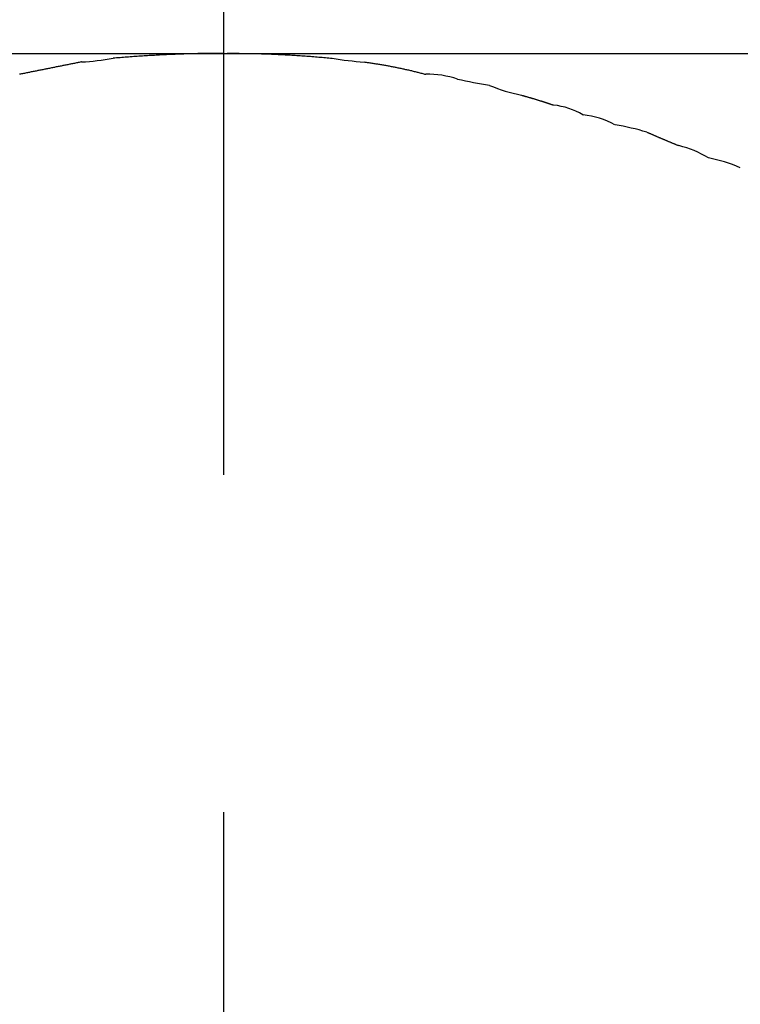
# Model space of a CAD drawing. Units: inches. Extents: x -9047 to 3442, y 25921 to 34742.
# Drawn here: x -4673 to -4661, y 27777 to 27794 of the extents above; entities that cross this region are included whole.
import ezdxf

# ---------------------------------------------------------------- set-up
doc = ezdxf.new("R2010")
doc.units = ezdxf.units.IN
doc.header["$LTSCALE"] = 100
doc.header["$MEASUREMENT"] = 0
doc.linetypes.add('CENTER_sai-BRAND', pattern=[2, 1.25, -0.25, 0.25, -0.25])
doc.linetypes.add('ISO-08_一点鎖線', pattern=[0.72, 0.48, -0.06, 0.12, -0.06])
doc.layers.add('04-BS1_sai-BRAND', color=1, linetype='Continuous')
doc.layers.add('A05KI1', color=1, linetype='CENTER_sai-BRAND')

msp = doc.modelspace()

# ---------------------------------------------------------------- linework, layer by layer
at = {"layer": '04-BS1_sai-BRAND'}
for p, q in [((-4690.715, 27793.871), (-4648.887, 27793.871)), ((-4690.715, 27793.871), (-4648.887, 27793.871)), ((-4671.526, 27793.804), (-4671.557, 27793.801)), ((-4671.496, 27793.806), (-4671.526, 27793.804)), ((-4671.465, 27793.808), (-4671.496, 27793.806)), ((-4671.435, 27793.811), (-4671.465, 27793.808)), ((-4671.404, 27793.813), (-4671.435, 27793.811)), ((-4671.374, 27793.815), (-4671.404, 27793.813)), ((-4671.343, 27793.817), (-4671.374, 27793.815)), ((-4671.313, 27793.819), (-4671.343, 27793.817)), ((-4671.282, 27793.821), (-4671.313, 27793.819)), ((-4671.251, 27793.823), (-4671.282, 27793.821)), ((-4671.221, 27793.825), (-4671.251, 27793.823)), ((-4671.19, 27793.827), (-4671.221, 27793.825)), ((-4671.159, 27793.829), (-4671.19, 27793.827)), ((-4671.129, 27793.831), (-4671.159, 27793.829)), ((-4671.098, 27793.833), (-4671.129, 27793.831)), ((-4671.068, 27793.835), (-4671.098, 27793.833)), ((-4671.037, 27793.836), (-4671.068, 27793.835)), ((-4671.006, 27793.838), (-4671.037, 27793.836)), ((-4670.975, 27793.84), (-4671.006, 27793.838)), ((-4670.945, 27793.841), (-4670.975, 27793.84)), ((-4670.914, 27793.843), (-4670.945, 27793.841)), ((-4670.883, 27793.844), (-4670.914, 27793.843)), ((-4670.853, 27793.846), (-4670.883, 27793.844)), ((-4670.822, 27793.847), (-4670.853, 27793.846)), ((-4670.791, 27793.849), (-4670.822, 27793.847)), ((-4670.76, 27793.85), (-4670.791, 27793.849)), ((-4670.73, 27793.851), (-4670.76, 27793.85)), ((-4670.699, 27793.853), (-4670.73, 27793.851)), ((-4670.668, 27793.854), (-4670.699, 27793.853)), ((-4670.637, 27793.855), (-4670.668, 27793.854)), ((-4670.606, 27793.856), (-4670.637, 27793.855)), ((-4670.575, 27793.857), (-4670.606, 27793.856)), ((-4670.545, 27793.858), (-4670.575, 27793.857)), ((-4670.514, 27793.859), (-4670.545, 27793.858)), ((-4670.483, 27793.86), (-4670.514, 27793.859)), ((-4670.452, 27793.861), (-4670.483, 27793.86)), ((-4670.421, 27793.862), (-4670.452, 27793.861)), ((-4670.39, 27793.863), (-4670.421, 27793.862)), ((-4670.359, 27793.864), (-4670.39, 27793.863)), ((-4670.328, 27793.864), (-4670.359, 27793.864)), ((-4670.298, 27793.865), (-4670.328, 27793.864)), ((-4670.267, 27793.866), (-4670.298, 27793.865)), ((-4670.236, 27793.867), (-4670.267, 27793.866)), ((-4670.205, 27793.867), (-4670.236, 27793.867)), ((-4670.174, 27793.868), (-4670.205, 27793.867)), ((-4670.143, 27793.868), (-4670.174, 27793.868)), ((-4670.112, 27793.869), (-4670.143, 27793.868)), ((-4670.081, 27793.869), (-4670.112, 27793.869)), ((-4670.05, 27793.869), (-4670.081, 27793.869)), ((-4670.019, 27793.87), (-4670.05, 27793.869)), ((-4669.988, 27793.87), (-4670.019, 27793.87)), ((-4669.957, 27793.87), (-4669.988, 27793.87)), ((-4669.926, 27793.871), (-4669.957, 27793.87)), ((-4669.894, 27793.871), (-4669.926, 27793.871)), ((-4669.863, 27793.871), (-4669.894, 27793.871)), ((-4669.832, 27793.871), (-4669.863, 27793.871)), ((-4669.801, 27793.871), (-4669.832, 27793.871)), ((-4669.801, 27793.871), (-4669.771, 27793.871)), ((-4669.771, 27793.871), (-4669.74, 27793.872)), ((-4669.74, 27793.872), (-4669.71, 27793.872)), ((-4669.71, 27793.872), (-4669.68, 27793.872)), ((-4669.68, 27793.872), (-4669.649, 27793.872)), ((-4669.649, 27793.872), (-4669.619, 27793.872)), ((-4669.619, 27793.872), (-4669.588, 27793.872)), ((-4669.588, 27793.872), (-4669.558, 27793.872)), ((-4669.558, 27793.872), (-4669.528, 27793.872)), ((-4669.528, 27793.872), (-4669.497, 27793.871)), ((-4669.497, 27793.871), (-4669.467, 27793.871)), ((-4669.467, 27793.871), (-4669.437, 27793.871)), ((-4669.437, 27793.871), (-4669.406, 27793.871)), ((-4669.406, 27793.871), (-4669.376, 27793.87)), ((-4669.376, 27793.87), (-4669.346, 27793.87)), ((-4669.346, 27793.87), (-4669.316, 27793.869)), ((-4669.316, 27793.869), (-4669.285, 27793.869)), ((-4669.285, 27793.869), (-4669.255, 27793.868)), ((-4669.255, 27793.868), (-4669.225, 27793.867)), ((-4669.225, 27793.867), (-4669.195, 27793.867)), ((-4669.195, 27793.867), (-4669.164, 27793.866)), ((-4669.164, 27793.866), (-4669.134, 27793.865)), ((-4669.134, 27793.865), (-4669.104, 27793.864)), ((-4669.104, 27793.864), (-4669.074, 27793.863)), ((-4669.074, 27793.863), (-4669.044, 27793.862)), ((-4669.044, 27793.862), (-4669.014, 27793.861)), ((-4669.014, 27793.861), (-4668.983, 27793.86)), ((-4668.983, 27793.86), (-4668.953, 27793.859)), ((-4668.953, 27793.859), (-4668.923, 27793.858)), ((-4668.923, 27793.858), (-4668.893, 27793.857)), ((-4668.893, 27793.857), (-4668.863, 27793.855)), ((-4668.863, 27793.855), (-4668.833, 27793.854)), ((-4668.833, 27793.854), (-4668.803, 27793.853)), ((-4668.803, 27793.853), (-4668.773, 27793.851)), ((-4668.773, 27793.851), (-4668.743, 27793.85)), ((-4668.743, 27793.85), (-4668.713, 27793.848)), ((-4668.713, 27793.848), (-4668.683, 27793.846)), ((-4668.683, 27793.846), (-4668.653, 27793.845)), ((-4668.653, 27793.845), (-4668.623, 27793.843)), ((-4668.623, 27793.843), (-4668.593, 27793.841)), ((-4668.593, 27793.841), (-4668.563, 27793.84)), ((-4668.563, 27793.84), (-4668.533, 27793.838)), ((-4668.533, 27793.838), (-4668.503, 27793.836)), ((-4668.503, 27793.836), (-4668.473, 27793.834)), ((-4668.473, 27793.834), (-4668.443, 27793.832)), ((-4668.443, 27793.832), (-4668.413, 27793.83)), ((-4668.413, 27793.83), (-4668.383, 27793.828)), ((-4668.383, 27793.828), (-4668.353, 27793.825)), ((-4668.353, 27793.825), (-4668.323, 27793.823)), ((-4668.323, 27793.823), (-4668.293, 27793.821)), ((-4668.293, 27793.821), (-4668.263, 27793.819)), ((-4668.263, 27793.819), (-4668.234, 27793.816)), ((-4668.234, 27793.816), (-4668.204, 27793.814)), ((-4668.204, 27793.814), (-4668.174, 27793.811)), ((-4668.174, 27793.811), (-4668.144, 27793.809)), ((-4668.144, 27793.809), (-4668.114, 27793.806)), ((-4668.114, 27793.806), (-4668.084, 27793.804)), ((-4668.084, 27793.804), (-4668.055, 27793.801)), ((-4672.782, 27793.629), (-4672.799, 27793.625)), ((-4672.765, 27793.632), (-4672.782, 27793.629)), ((-4672.748, 27793.635), (-4672.765, 27793.632)), ((-4672.731, 27793.639), (-4672.748, 27793.635)), ((-4672.714, 27793.642), (-4672.731, 27793.639)), ((-4672.697, 27793.646), (-4672.714, 27793.642)), ((-4672.68, 27793.649), (-4672.697, 27793.646)), ((-4672.663, 27793.653), (-4672.68, 27793.649)), ((-4672.646, 27793.656), (-4672.663, 27793.653)), ((-4672.629, 27793.659), (-4672.646, 27793.656)), ((-4672.612, 27793.663), (-4672.629, 27793.659)), ((-4672.594, 27793.666), (-4672.612, 27793.663)), ((-4672.577, 27793.67), (-4672.594, 27793.666)), ((-4672.56, 27793.673), (-4672.577, 27793.67)), ((-4672.543, 27793.677), (-4672.56, 27793.673)), ((-4672.526, 27793.68), (-4672.543, 27793.677)), ((-4672.509, 27793.684), (-4672.526, 27793.68)), ((-4672.492, 27793.687), (-4672.509, 27793.684)), ((-4672.475, 27793.69), (-4672.492, 27793.687)), ((-4672.458, 27793.694), (-4672.475, 27793.69)), ((-4672.441, 27793.697), (-4672.458, 27793.694)), ((-4672.424, 27793.701), (-4672.441, 27793.697)), ((-4672.407, 27793.704), (-4672.424, 27793.701)), ((-4672.39, 27793.708), (-4672.407, 27793.704)), ((-4672.373, 27793.711), (-4672.39, 27793.708)), ((-4672.356, 27793.714), (-4672.373, 27793.711)), ((-4672.339, 27793.718), (-4672.356, 27793.714)), ((-4672.335, 27793.718), (-4672.339, 27793.718)), ((-4671.74, 27793.786), (-4671.77, 27793.784)), ((-4671.77, 27793.784), (-4671.77, 27793.784)), ((-4671.77, 27793.784), (-4671.77, 27793.784)), ((-4671.709, 27793.789), (-4671.74, 27793.786)), ((-4671.679, 27793.791), (-4671.709, 27793.789)), ((-4671.648, 27793.794), (-4671.679, 27793.791)), ((-4671.618, 27793.797), (-4671.648, 27793.794)), ((-4671.587, 27793.799), (-4671.618, 27793.797)), ((-4671.557, 27793.801), (-4671.587, 27793.799)), ((-4668.055, 27793.801), (-4668.025, 27793.798)), ((-4668.025, 27793.798), (-4667.995, 27793.795)), ((-4667.995, 27793.795), (-4667.965, 27793.792)), ((-4667.965, 27793.792), (-4667.936, 27793.79)), ((-4667.936, 27793.79), (-4667.906, 27793.787)), ((-4667.906, 27793.787), (-4667.876, 27793.784)), ((-4667.876, 27793.784), (-4667.876, 27793.784)), ((-4667.876, 27793.784), (-4667.876, 27793.784)), ((-4667.308, 27793.718), (-4667.307, 27793.718)), ((-4667.307, 27793.718), (-4667.29, 27793.716)), ((-4667.29, 27793.716), (-4667.273, 27793.713)), ((-4667.273, 27793.713), (-4667.255, 27793.711)), ((-4667.255, 27793.711), (-4667.238, 27793.709)), ((-4667.238, 27793.709), (-4667.221, 27793.706)), ((-4667.221, 27793.706), (-4667.204, 27793.704)), ((-4667.204, 27793.704), (-4667.186, 27793.701)), ((-4667.186, 27793.701), (-4667.169, 27793.699)), ((-4667.169, 27793.699), (-4667.152, 27793.696)), ((-4667.152, 27793.696), (-4667.134, 27793.693)), ((-4667.134, 27793.693), (-4667.117, 27793.691)), ((-4667.117, 27793.691), (-4667.1, 27793.688)), ((-4667.1, 27793.688), (-4667.083, 27793.685)), ((-4667.083, 27793.685), (-4667.066, 27793.683)), ((-4667.066, 27793.683), (-4667.048, 27793.68)), ((-4667.048, 27793.68), (-4667.031, 27793.677)), ((-4667.031, 27793.677), (-4667.014, 27793.674)), ((-4667.014, 27793.674), (-4666.997, 27793.671)), ((-4666.997, 27793.671), (-4666.98, 27793.668)), ((-4666.98, 27793.668), (-4666.962, 27793.665)), ((-4666.962, 27793.665), (-4666.945, 27793.662)), ((-4666.945, 27793.662), (-4666.928, 27793.659)), ((-4666.928, 27793.659), (-4666.911, 27793.656)), ((-4666.911, 27793.656), (-4666.894, 27793.653)), ((-4666.894, 27793.653), (-4666.877, 27793.65)), ((-4666.877, 27793.65), (-4666.859, 27793.647)), ((-4666.859, 27793.647), (-4666.842, 27793.644)), ((-4666.842, 27793.644), (-4666.825, 27793.64)), ((-4666.825, 27793.64), (-4666.808, 27793.637)), ((-4666.808, 27793.637), (-4666.791, 27793.634)), ((-4666.791, 27793.634), (-4666.774, 27793.63)), ((-4666.774, 27793.63), (-4666.757, 27793.627)), ((-4666.757, 27793.627), (-4666.74, 27793.623)), ((-4673.416, 27793.503), (-4673.433, 27793.499)), ((-4673.433, 27793.499), (-4673.433, 27793.499)), ((-4673.433, 27793.499), (-4673.433, 27793.499)), ((-4673.398, 27793.506), (-4673.416, 27793.503)), ((-4673.381, 27793.509), (-4673.398, 27793.506)), ((-4673.364, 27793.513), (-4673.381, 27793.509)), ((-4673.347, 27793.516), (-4673.364, 27793.513)), ((-4673.33, 27793.52), (-4673.347, 27793.516)), ((-4673.313, 27793.523), (-4673.33, 27793.52)), ((-4673.295, 27793.526), (-4673.313, 27793.523)), ((-4673.278, 27793.53), (-4673.295, 27793.526)), ((-4673.261, 27793.533), (-4673.278, 27793.53)), ((-4673.244, 27793.537), (-4673.261, 27793.533)), ((-4673.227, 27793.54), (-4673.244, 27793.537)), ((-4673.21, 27793.543), (-4673.227, 27793.54)), ((-4673.193, 27793.547), (-4673.21, 27793.543)), ((-4673.176, 27793.55), (-4673.193, 27793.547)), ((-4673.158, 27793.554), (-4673.176, 27793.55)), ((-4673.141, 27793.557), (-4673.158, 27793.554)), ((-4673.124, 27793.56), (-4673.141, 27793.557)), ((-4673.107, 27793.564), (-4673.124, 27793.56)), ((-4673.09, 27793.567), (-4673.107, 27793.564)), ((-4673.073, 27793.571), (-4673.09, 27793.567)), ((-4673.056, 27793.574), (-4673.073, 27793.571)), ((-4673.039, 27793.577), (-4673.056, 27793.574)), ((-4673.022, 27793.581), (-4673.039, 27793.577)), ((-4673.004, 27793.584), (-4673.022, 27793.581)), ((-4672.987, 27793.588), (-4673.004, 27793.584)), ((-4672.97, 27793.591), (-4672.987, 27793.588)), ((-4672.953, 27793.594), (-4672.97, 27793.591)), ((-4672.936, 27793.598), (-4672.953, 27793.594)), ((-4672.919, 27793.601), (-4672.936, 27793.598)), ((-4672.902, 27793.605), (-4672.919, 27793.601)), ((-4672.885, 27793.608), (-4672.902, 27793.605)), ((-4672.868, 27793.612), (-4672.885, 27793.608)), ((-4672.851, 27793.615), (-4672.868, 27793.612)), ((-4672.833, 27793.618), (-4672.851, 27793.615)), ((-4672.816, 27793.622), (-4672.833, 27793.618)), ((-4672.799, 27793.625), (-4672.816, 27793.622)), ((-4666.74, 27793.623), (-4666.723, 27793.62)), ((-4666.723, 27793.62), (-4666.706, 27793.616)), ((-4666.706, 27793.616), (-4666.688, 27793.613)), ((-4666.688, 27793.613), (-4666.671, 27793.609)), ((-4666.671, 27793.609), (-4666.654, 27793.606)), ((-4666.654, 27793.606), (-4666.637, 27793.602)), ((-4666.637, 27793.602), (-4666.62, 27793.598)), ((-4666.62, 27793.598), (-4666.603, 27793.595)), ((-4666.603, 27793.595), (-4666.586, 27793.591)), ((-4666.586, 27793.591), (-4666.569, 27793.587)), ((-4666.569, 27793.587), (-4666.552, 27793.583)), ((-4666.552, 27793.583), (-4666.535, 27793.579)), ((-4666.535, 27793.579), (-4666.518, 27793.576)), ((-4666.518, 27793.576), (-4666.501, 27793.572)), ((-4666.501, 27793.572), (-4666.484, 27793.568)), ((-4666.484, 27793.568), (-4666.467, 27793.564)), ((-4666.467, 27793.564), (-4666.45, 27793.56)), ((-4666.45, 27793.56), (-4666.433, 27793.555)), ((-4666.433, 27793.555), (-4666.416, 27793.551)), ((-4666.416, 27793.551), (-4666.399, 27793.547)), ((-4666.399, 27793.547), (-4666.382, 27793.543)), ((-4666.382, 27793.543), (-4666.366, 27793.539)), ((-4666.366, 27793.539), (-4666.349, 27793.535)), ((-4666.349, 27793.535), (-4666.332, 27793.53)), ((-4666.332, 27793.53), (-4666.315, 27793.526)), ((-4666.315, 27793.526), (-4666.298, 27793.522)), ((-4666.298, 27793.522), (-4666.281, 27793.517)), ((-4666.281, 27793.517), (-4666.264, 27793.513)), ((-4666.264, 27793.513), (-4666.247, 27793.508)), ((-4666.247, 27793.508), (-4666.23, 27793.504)), ((-4666.23, 27793.504), (-4666.213, 27793.499)), ((-4666.213, 27793.499), (-4666.213, 27793.499)), ((-4666.213, 27793.499), (-4666.209, 27793.499)), ((-4665.645, 27793.412), (-4665.645, 27793.412)), ((-4665.076, 27793.302), (-4665.076, 27793.302)), ((-4664.508, 27793.127), (-4664.507, 27793.127)), ((-4664.507, 27793.127), (-4664.498, 27793.125)), ((-4664.498, 27793.125), (-4664.489, 27793.122)), ((-4664.489, 27793.122), (-4664.48, 27793.12)), ((-4664.48, 27793.12), (-4664.471, 27793.117)), ((-4664.471, 27793.117), (-4664.462, 27793.115)), ((-4664.462, 27793.115), (-4664.454, 27793.112)), ((-4664.454, 27793.112), (-4664.445, 27793.11)), ((-4664.445, 27793.11), (-4664.436, 27793.107)), ((-4664.436, 27793.107), (-4664.427, 27793.105)), ((-4664.427, 27793.105), (-4664.418, 27793.102)), ((-4664.418, 27793.102), (-4664.409, 27793.1)), ((-4664.409, 27793.1), (-4664.4, 27793.097)), ((-4664.4, 27793.097), (-4664.391, 27793.095)), ((-4664.391, 27793.095), (-4664.382, 27793.092)), ((-4664.382, 27793.092), (-4664.373, 27793.089)), ((-4664.373, 27793.089), (-4664.364, 27793.087)), ((-4664.364, 27793.087), (-4664.356, 27793.084)), ((-4664.356, 27793.084), (-4664.347, 27793.082)), ((-4664.347, 27793.082), (-4664.338, 27793.079)), ((-4664.338, 27793.079), (-4664.329, 27793.076)), ((-4664.329, 27793.076), (-4664.32, 27793.074)), ((-4664.32, 27793.074), (-4664.311, 27793.071)), ((-4664.311, 27793.071), (-4664.302, 27793.068)), ((-4664.302, 27793.068), (-4664.293, 27793.066)), ((-4664.293, 27793.066), (-4664.284, 27793.063)), ((-4664.284, 27793.063), (-4664.275, 27793.06)), ((-4664.275, 27793.06), (-4664.267, 27793.058)), ((-4664.267, 27793.058), (-4664.258, 27793.055)), ((-4664.258, 27793.055), (-4664.249, 27793.052)), ((-4664.249, 27793.052), (-4664.24, 27793.05)), ((-4664.24, 27793.05), (-4664.231, 27793.047)), ((-4664.231, 27793.047), (-4664.222, 27793.044)), ((-4664.222, 27793.044), (-4664.213, 27793.041)), ((-4664.213, 27793.041), (-4664.204, 27793.039)), ((-4664.204, 27793.039), (-4664.195, 27793.036)), ((-4664.195, 27793.036), (-4664.187, 27793.033)), ((-4664.187, 27793.033), (-4664.178, 27793.03)), ((-4664.178, 27793.03), (-4664.169, 27793.028)), ((-4664.169, 27793.028), (-4664.16, 27793.025)), ((-4664.16, 27793.025), (-4664.151, 27793.022)), ((-4664.151, 27793.022), (-4664.142, 27793.019)), ((-4664.142, 27793.019), (-4664.133, 27793.016)), ((-4664.133, 27793.016), (-4664.124, 27793.014)), ((-4664.124, 27793.014), (-4664.116, 27793.011)), ((-4664.116, 27793.011), (-4664.107, 27793.008)), ((-4664.107, 27793.008), (-4664.098, 27793.005)), ((-4664.098, 27793.005), (-4664.089, 27793.002)), ((-4664.089, 27793.002), (-4664.08, 27792.999)), ((-4664.08, 27792.999), (-4664.071, 27792.996)), ((-4664.071, 27792.996), (-4664.062, 27792.994)), ((-4664.062, 27792.994), (-4664.053, 27792.991)), ((-4664.053, 27792.991), (-4664.045, 27792.988)), ((-4664.045, 27792.988), (-4664.036, 27792.985)), ((-4664.036, 27792.985), (-4664.027, 27792.982)), ((-4664.027, 27792.982), (-4664.018, 27792.979)), ((-4664.018, 27792.979), (-4664.009, 27792.976)), ((-4664.009, 27792.976), (-4664, 27792.973)), ((-4664, 27792.973), (-4663.991, 27792.97)), ((-4663.991, 27792.97), (-4663.983, 27792.967)), ((-4663.983, 27792.967), (-4663.974, 27792.964)), ((-4663.974, 27792.964), (-4663.965, 27792.961)), ((-4663.965, 27792.961), (-4663.956, 27792.958)), ((-4663.956, 27792.958), (-4663.947, 27792.955)), ((-4663.947, 27792.955), (-4663.938, 27792.952)), ((-4663.938, 27792.952), (-4663.938, 27792.952)), ((-4663.938, 27792.952), (-4663.938, 27792.952)), ((-4663.415, 27792.778), (-4663.413, 27792.777)), ((-4663.413, 27792.777), (-4663.413, 27792.777)), ((-4662.844, 27792.602), (-4662.844, 27792.602)), ((-4662.277, 27792.471), (-4662.276, 27792.471)), ((-4662.276, 27792.471), (-4662.267, 27792.467)), ((-4662.267, 27792.467), (-4662.258, 27792.463)), ((-4662.258, 27792.463), (-4662.249, 27792.459)), ((-4662.249, 27792.459), (-4662.241, 27792.455)), ((-4662.241, 27792.455), (-4662.232, 27792.451)), ((-4662.232, 27792.451), (-4662.223, 27792.448)), ((-4662.223, 27792.448), (-4662.214, 27792.444)), ((-4662.214, 27792.444), (-4662.206, 27792.44)), ((-4662.206, 27792.44), (-4662.197, 27792.436)), ((-4662.197, 27792.436), (-4662.188, 27792.432)), ((-4662.188, 27792.432), (-4662.179, 27792.428)), ((-4662.179, 27792.428), (-4662.17, 27792.424)), ((-4662.17, 27792.424), (-4662.162, 27792.42)), ((-4662.162, 27792.42), (-4662.153, 27792.417)), ((-4662.153, 27792.417), (-4662.144, 27792.413)), ((-4662.144, 27792.413), (-4662.135, 27792.409)), ((-4662.135, 27792.409), (-4662.126, 27792.405)), ((-4662.126, 27792.405), (-4662.117, 27792.401)), ((-4662.117, 27792.401), (-4662.109, 27792.397)), ((-4662.109, 27792.397), (-4662.1, 27792.393)), ((-4662.1, 27792.393), (-4662.091, 27792.39)), ((-4662.091, 27792.39), (-4662.082, 27792.386)), ((-4662.082, 27792.386), (-4662.073, 27792.382)), ((-4662.073, 27792.382), (-4662.064, 27792.378)), ((-4662.064, 27792.378), (-4662.056, 27792.374)), ((-4662.056, 27792.374), (-4662.047, 27792.371)), ((-4662.047, 27792.371), (-4662.038, 27792.367)), ((-4662.038, 27792.367), (-4662.029, 27792.363)), ((-4662.029, 27792.363), (-4662.02, 27792.359)), ((-4662.02, 27792.359), (-4662.011, 27792.356)), ((-4662.011, 27792.356), (-4662.002, 27792.352)), ((-4662.002, 27792.352), (-4661.993, 27792.348)), ((-4661.993, 27792.348), (-4661.985, 27792.344)), ((-4661.985, 27792.344), (-4661.976, 27792.34)), ((-4661.976, 27792.34), (-4661.967, 27792.337)), ((-4661.967, 27792.337), (-4661.958, 27792.333)), ((-4661.958, 27792.333), (-4661.949, 27792.329)), ((-4661.949, 27792.329), (-4661.94, 27792.326)), ((-4661.94, 27792.326), (-4661.931, 27792.322)), ((-4661.931, 27792.322), (-4661.922, 27792.318)), ((-4661.922, 27792.318), (-4661.913, 27792.314)), ((-4661.913, 27792.314), (-4661.904, 27792.311)), ((-4661.904, 27792.311), (-4661.895, 27792.307)), ((-4661.895, 27792.307), (-4661.886, 27792.303)), ((-4661.886, 27792.303), (-4661.878, 27792.3)), ((-4661.878, 27792.3), (-4661.869, 27792.296)), ((-4661.869, 27792.296), (-4661.86, 27792.292)), ((-4661.86, 27792.292), (-4661.851, 27792.289)), ((-4661.851, 27792.289), (-4661.842, 27792.285)), ((-4661.842, 27792.285), (-4661.833, 27792.281)), ((-4661.833, 27792.281), (-4661.824, 27792.277)), ((-4661.824, 27792.277), (-4661.815, 27792.274)), ((-4661.815, 27792.274), (-4661.806, 27792.27)), ((-4661.806, 27792.27), (-4661.797, 27792.267)), ((-4661.797, 27792.267), (-4661.788, 27792.263)), ((-4661.788, 27792.263), (-4661.779, 27792.259)), ((-4661.779, 27792.259), (-4661.77, 27792.256)), ((-4661.77, 27792.256), (-4661.761, 27792.252)), ((-4661.761, 27792.252), (-4661.752, 27792.248)), ((-4661.752, 27792.248), (-4661.743, 27792.245)), ((-4661.743, 27792.245), (-4661.734, 27792.241)), ((-4661.734, 27792.241), (-4661.725, 27792.238)), ((-4661.725, 27792.238), (-4661.716, 27792.234)), ((-4661.716, 27792.234), (-4661.707, 27792.23)), ((-4661.707, 27792.23), (-4661.707, 27792.23)), ((-4661.707, 27792.23), (-4661.707, 27792.23)), ((-4661.183, 27792.012), (-4661.182, 27792.012)), ((-4661.182, 27792.012), (-4661.182, 27792.012))]:
    msp.add_line(p, q, dxfattribs=at)
for centre, radius, start, end in [((-4672.624, 27798.684), 4.974, 273.3235, 279.8812), ((-4666.842, 27800.244), 6.543, 260.9103, 265.9209), ((-4666.172, 27791.877), 1.623, 71.0402, 91.3146), ((-4660.385, 27819.228), 26.346, 258.4847, 259.7443), ((-4663.94, 27795.983), 2.911, 247.0313, 258.7517), ((-4664.092, 27791.616), 1.345, 59.7683, 83.4352), ((-4663.563, 27791.28), 1.505, 61.4949, 84.2996), ((-4663.764, 27787.319), 5.362, 73.8948, 80.1256), ((-4662.16, 27790.404), 1.882, 58.7104, 76.072), ((-4661.668, 27789.422), 2.635, 66.4801, 79.3806)]:
    msp.add_arc(centre, radius, start, end, dxfattribs=at)
at = {"layer": 'A05KI1', "linetype": 'ISO-08_一点鎖線'}
msp.add_line((-4669.801, 27228.381), (-4669.801, 28128.381), dxfattribs=at)

doc.saveas('drawing.dxf')
